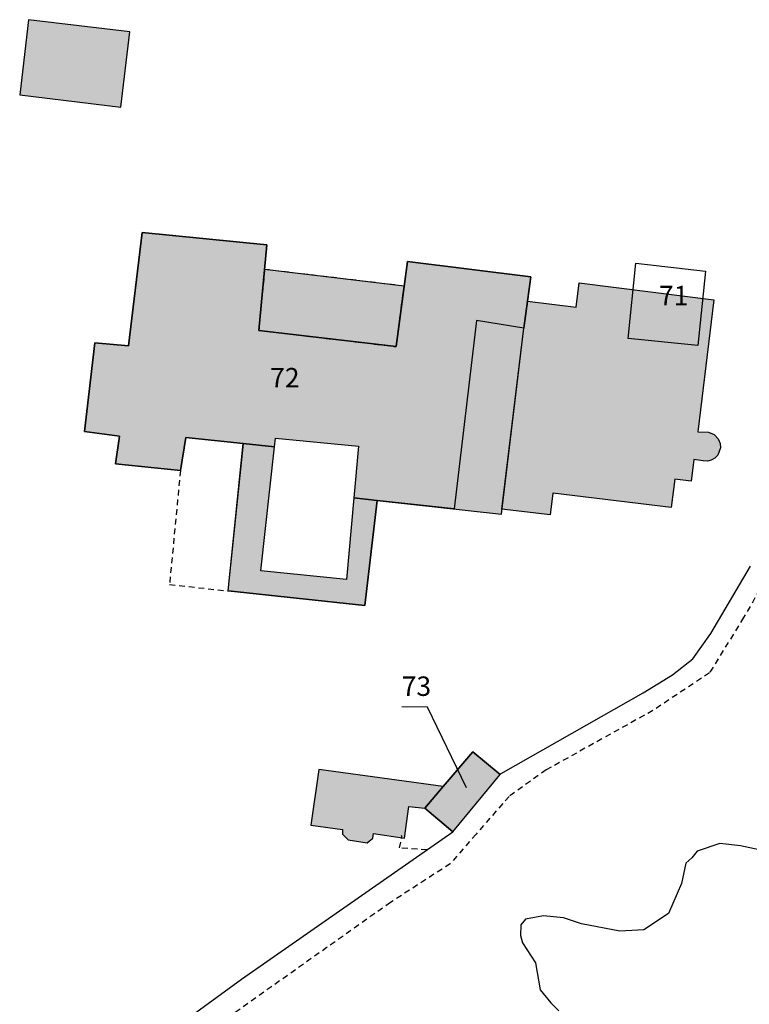
# Model space of a CAD drawing. Units: metres. Extents: x 1048190 to 1050666, y 6295666 to 6298820.
# Drawn here: x 1050460 to 1050535, y 6297091 to 6297192 of the extents above; entities that cross this region are included whole.
import ezdxf
from ezdxf.enums import TextEntityAlignment as Align

# ---------------------------------------------------------------- set-up
doc = ezdxf.new("R2010")
doc.units = ezdxf.units.M
doc.linetypes.add('TOPO1', pattern=[1, 0.6, -0.4])
for name, color, linetype in [('ig_cad_bati_dur', 152, 'CONTINUOUS'), ('ig_cad_bati_dur_hach', 24, 'CONTINUOUS'), ('ig_cad_bati_leger', 215, 'CONTINUOUS'), ('ig_cad_bati_leger_hach', 243, 'CONTINUOUS'), ('ig_cad_detail_lineaire', 252, 'TOPO1'), ('ig_cad_fleche_de_rattachement', 3, 'CONTINUOUS'), ('ig_cad_hydro', 140, 'CONTINUOUS'), ('ig_cad_parcel', 3, 'CONTINUOUS'), ('ig_cad_parcel_num', 3, 'CONTINUOUS')]:
    doc.layers.add(name, color=color, linetype=linetype)
doc.styles.add('Times New Roman', font='times.ttf')

msp = doc.modelspace()

# ---------------------------------------------------------------- hatches: boundary and pattern name
at = {"layer": 'ig_cad_bati_dur_hach'}
for points in [[(1050470.97, 6297191.22), (1050460.54, 6297192.48), (1050459.62, 6297184.73), (1050470.04, 6297183.48)], [(1050496.42, 6297142.98), (1050509.22, 6297141.56), (1050511.54, 6297160.72), (1050512.25, 6297165.99), (1050499.54, 6297167.57), (1050498.39, 6297158.81), (1050484.24, 6297160.49), (1050485.07, 6297169.28), (1050472.24, 6297170.57), (1050470.83, 6297158.9), (1050467.37, 6297159.21), (1050466.31, 6297150.07), (1050469.91, 6297149.59), (1050469.49, 6297146.75), (1050476.17, 6297146.07), (1050476.72, 6297149.46), (1050482.64, 6297148.85), (1050485.87, 6297148.5), (1050485.96, 6297149.37), (1050494.51, 6297148.56), (1050494.03, 6297143.25)], [(1050484.84, 6297166.77), (1050484.24, 6297160.49), (1050498.39, 6297158.81), (1050499.21, 6297165.05)], [(1050516.91, 6297162.89), (1050517.22, 6297165.37), (1050531.11, 6297163.64), (1050529.44, 6297150.04), (1050530.55, 6297149.99), (1050531.13, 6297149.75), (1050531.56, 6297149.3), (1050531.76, 6297148.82), (1050531.79, 6297148.4), (1050531.5, 6297147.63), (1050531.21, 6297147.32), (1050530.84, 6297147.12), (1050530.44, 6297147.02), (1050530.02, 6297147.04), (1050529.05, 6297147.19), (1050528.76, 6297144.96), (1050527.07, 6297145.18), (1050526.71, 6297142.23), (1050514.51, 6297143.72), (1050514.24, 6297141.5), (1050509.27, 6297142.06), (1050511.54, 6297160.72), (1050511.91, 6297163.51)], [(1050509.09, 6297114.74), (1050506.27, 6297117.08), (1050503.23, 6297113.5), (1050501.33, 6297111.27), (1050504.23, 6297108.85)], [(1050503.23, 6297113.5), (1050490.41, 6297115.27), (1050489.61, 6297109.53), (1050492.87, 6297109.08), (1050492.86, 6297108.6), (1050493.44, 6297108.01), (1050495.41, 6297107.73), (1050496, 6297108.19), (1050496.05, 6297108.66), (1050499.23, 6297108.21), (1050499.68, 6297111.45), (1050501.33, 6297111.27)]]:
    msp.add_hatch(color=256, dxfattribs=at).paths.add_polyline_path(points)
at = {"layer": 'ig_cad_bati_leger_hach'}
msp.add_hatch(color=256, dxfattribs=at).paths.add_polyline_path([(1050481.07, 6297133.66), (1050481.1, 6297133.65), (1050495.16, 6297132.15), (1050496.42, 6297142.98), (1050494.03, 6297143.25), (1050493.27, 6297134.83), (1050484.44, 6297135.72), (1050485.87, 6297148.5), (1050482.64, 6297148.85)])

# ---------------------------------------------------------------- linework, layer by layer
at = {"layer": 'ig_cad_bati_dur'}
for points in [[(1050470.97, 6297191.22), (1050460.54, 6297192.48), (1050459.62, 6297184.73), (1050470.04, 6297183.48)], [(1050496.42, 6297142.98), (1050509.22, 6297141.56), (1050511.54, 6297160.72), (1050512.25, 6297165.99), (1050499.54, 6297167.57), (1050498.39, 6297158.81), (1050484.24, 6297160.49), (1050485.07, 6297169.28), (1050472.24, 6297170.57), (1050470.83, 6297158.9), (1050467.37, 6297159.21), (1050466.31, 6297150.07), (1050469.91, 6297149.59), (1050469.49, 6297146.75), (1050476.17, 6297146.07), (1050476.72, 6297149.46), (1050482.64, 6297148.85), (1050485.87, 6297148.5), (1050485.96, 6297149.37), (1050494.51, 6297148.56), (1050494.03, 6297143.25)], [(1050484.84, 6297166.77), (1050484.24, 6297160.49), (1050498.39, 6297158.81), (1050499.21, 6297165.05)], [(1050516.91, 6297162.89), (1050517.22, 6297165.37), (1050531.11, 6297163.64), (1050529.44, 6297150.04), (1050530.55, 6297149.99), (1050531.13, 6297149.75), (1050531.56, 6297149.3), (1050531.76, 6297148.82), (1050531.79, 6297148.4), (1050531.5, 6297147.63), (1050531.21, 6297147.32), (1050530.84, 6297147.12), (1050530.44, 6297147.02), (1050530.02, 6297147.04), (1050529.05, 6297147.19), (1050528.76, 6297144.96), (1050527.07, 6297145.18), (1050526.71, 6297142.23), (1050514.51, 6297143.72), (1050514.24, 6297141.5), (1050509.27, 6297142.06), (1050511.54, 6297160.72), (1050511.91, 6297163.51)], [(1050509.09, 6297114.74), (1050506.27, 6297117.08), (1050503.23, 6297113.5), (1050501.33, 6297111.27), (1050504.23, 6297108.85)], [(1050503.23, 6297113.5), (1050490.41, 6297115.27), (1050489.61, 6297109.53), (1050492.87, 6297109.08), (1050492.86, 6297108.6), (1050493.44, 6297108.01), (1050495.41, 6297107.73), (1050496, 6297108.19), (1050496.05, 6297108.66), (1050499.23, 6297108.21), (1050499.68, 6297111.45), (1050501.33, 6297111.27)]]:
    msp.add_lwpolyline(points, close=True, dxfattribs=at)
at = {"layer": 'ig_cad_bati_leger'}
msp.add_lwpolyline([(1050481.07, 6297133.66), (1050481.1, 6297133.65), (1050495.16, 6297132.15), (1050496.42, 6297142.98), (1050494.03, 6297143.25), (1050493.27, 6297134.83), (1050484.44, 6297135.72), (1050485.87, 6297148.5), (1050482.64, 6297148.85)], close=True, dxfattribs=at)
at = {"layer": 'ig_cad_detail_lineaire'}
for points in [[(1050484.84, 6297166.77), (1050484.24, 6297160.49), (1050498.39, 6297158.81), (1050499.21, 6297165.05), (1050484.84, 6297166.77)], [(1050476.17, 6297146.07), (1050475.05, 6297134.31), (1050481.07, 6297133.66)], [(1050536.83, 6297135.53), (1050534.17, 6297130.91), (1050530.65, 6297125.21), (1050524.82, 6297121.34), (1050513.84, 6297115.22), (1050510.02, 6297112.5), (1050506.61, 6297108.61), (1050503.96, 6297105.56), (1050497.81, 6297101.58), (1050473.03, 6297084.02)], [(1050501.57, 6297107), (1050498.74, 6297107.19), (1050498.98, 6297108.39), (1050498.9, 6297108.47)]]:
    msp.add_lwpolyline(points, dxfattribs=at)
at = {"layer": 'ig_cad_fleche_de_rattachement'}
msp.add_lwpolyline([(1050505.63, 6297113.37), (1050501.61, 6297121.7), (1050498.96, 6297121.72)], dxfattribs=at)
at = {"layer": 'ig_cad_hydro'}
msp.add_lwpolyline([(1050539.8, 6297106.12), (1050533.85, 6297107.4), (1050531.73, 6297107.64), (1050529.37, 6297106.84), (1050528.84, 6297106.18), (1050528.23, 6297105.63), (1050527.77, 6297103.51), (1050526.43, 6297100.43), (1050523.91, 6297098.76), (1050521.42, 6297098.62), (1050517.46, 6297099.37), (1050515.61, 6297099.98), (1050513.56, 6297100.2), (1050511.72, 6297099.85), (1050511.21, 6297099.27), (1050511.2, 6297098.16), (1050511.41, 6297097.43), (1050512.73, 6297095.36), (1050513.22, 6297092.57), (1050514.32, 6297091.24), (1050515.13, 6297090.42)], dxfattribs=at)
at = {"layer": 'ig_cad_parcel'}
for points in [[(1050470.83, 6297158.9), (1050472.24, 6297170.57), (1050485.07, 6297169.28), (1050484.24, 6297160.49), (1050498.39, 6297158.81), (1050499.54, 6297167.57), (1050512.25, 6297165.99), (1050511.54, 6297160.72), (1050506.65, 6297161.51), (1050504.36, 6297142.1), (1050496.42, 6297142.98), (1050495.16, 6297132.15), (1050481.1, 6297133.65), (1050482.64, 6297148.85), (1050476.72, 6297149.46), (1050476.17, 6297146.07), (1050469.49, 6297146.75), (1050469.91, 6297149.59), (1050466.31, 6297150.07), (1050467.37, 6297159.21)], [(1050470.83, 6297158.9), (1050472.24, 6297170.57), (1050485.07, 6297169.28), (1050484.24, 6297160.49), (1050498.39, 6297158.81), (1050499.54, 6297167.57), (1050512.25, 6297165.99), (1050511.54, 6297160.72), (1050506.65, 6297161.51), (1050504.36, 6297142.1), (1050496.42, 6297142.98), (1050495.16, 6297132.15), (1050481.1, 6297133.65), (1050482.64, 6297148.85), (1050476.72, 6297149.46), (1050476.17, 6297146.07), (1050469.49, 6297146.75), (1050469.91, 6297149.59), (1050466.31, 6297150.07), (1050467.37, 6297159.21)], [(1050523.08, 6297167.42), (1050530.25, 6297166.6), (1050529.44, 6297158.94), (1050522.27, 6297159.64)], [(1050523.08, 6297167.42), (1050530.25, 6297166.6), (1050529.44, 6297158.94), (1050522.27, 6297159.64)], [(1050509.09, 6297114.74), (1050506.27, 6297117.08), (1050503.23, 6297113.5), (1050501.33, 6297111.27), (1050504.23, 6297108.85)]]:
    msp.add_lwpolyline(points, close=True, dxfattribs=at)
msp.add_lwpolyline([(1050472.67, 6297086.53), (1050482.46, 6297093.68), (1050504.23, 6297108.85), (1050501.33, 6297111.27), (1050503.23, 6297113.5), (1050506.27, 6297117.08), (1050509.09, 6297114.74), (1050509.2, 6297114.87), (1050523.82, 6297123.15), (1050526.85, 6297125.01), (1050528.95, 6297126.66), (1050530.78, 6297129.27), (1050534.87, 6297136.19)], dxfattribs=at)

# ---------------------------------------------------------------- texts
at = {"layer": 'ig_cad_parcel_num', "style": 'Times New Roman'}
for s, p in [('71', (1050525.45, 6297162.45)), ('72', (1050485.41, 6297153.99)), ('73', (1050498.96, 6297122.22))]:
    msp.add_text(s, height=2, dxfattribs=at).set_placement(p, align=Align.BOTTOM_LEFT)

doc.saveas('drawing.dxf')
